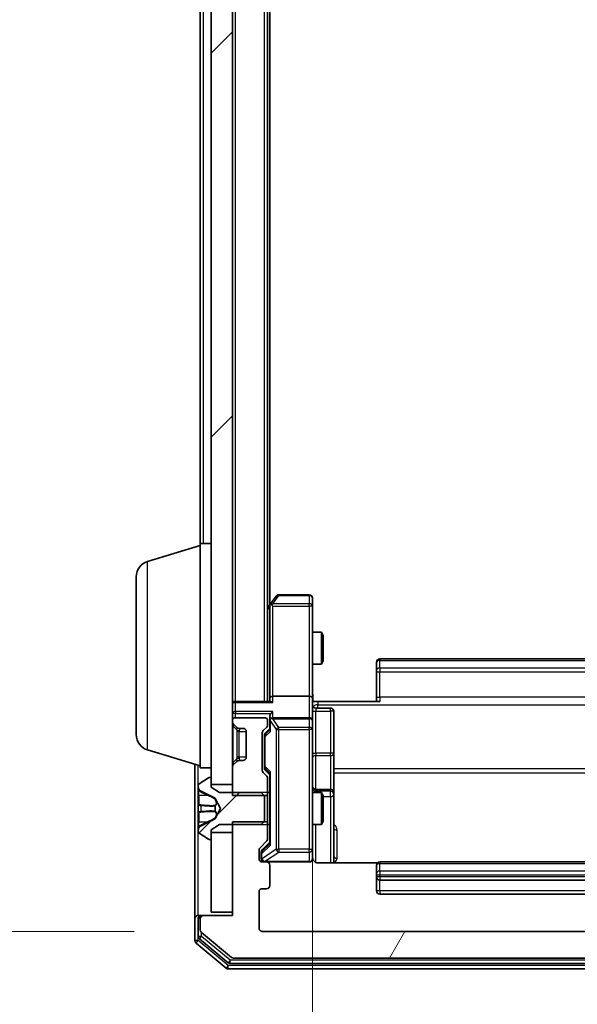
# Model space of a CAD drawing. Units: millimetres. Extents: x 0 to 9695, y 0 to 2248.
# Drawn here: x 494 to 546, y 1138 to 1230 of the extents above; entities that cross this region are included whole.
import ezdxf

# ---------------------------------------------------------------- set-up
doc = ezdxf.new("R2010")
doc.units = ezdxf.units.MM
doc.header["$LTSCALE"] = 0.666667
doc.layers.get('Defpoints').update_dxf_attribs({"lineweight": 25})
for name, color, linetype, lineweight in [('Dimension (ISO)', 7, 'Continuous', 18), ('Visible (ISO)', 7, 'Continuous', 35), ('Visible Narrow (ISO)', 7, 'Continuous', 25)]:
    doc.layers.add(name, color=color, linetype=linetype, lineweight=lineweight)
doc.layers.add('Hatch (ISO)', color=1, linetype='Continuous', lineweight=18, true_color=0xff0000)
doc.styles.add('Note Text (TK)', font='MS PGothic.ttf')
doc.dimstyles.new('Default - Method 1b (TK)', dxfattribs={"dimscale": 0.666667, "dimtxt": 2.5, "dimasz": 2.5, "dimexe": 1, "dimexo": 1.5, "dimgap": 1, "dimtad": 1, "dimtoh": 1, "dimrnd": 1e-08, "dimdsep": 46, "dimtxsty": 'Note Text (TK)', "dimcen": 0.09, "dimdle": 5, "dimclrd": 100, "dimclre": 100, "dimclrt": 7, "dimadec": 1, "dimazin": 1, "dimtfac": 1, "dimtmove": 0, "dimatfit": 3, "dimfxl": 1, "dimtolj": 1, "dimlwd": -1, "dimlwe": -1, "dimarcsym": 0})
pattern_1 = [(45, (154.667, -64), (-17.9605, 17.9605), [])]

# ---------------------------------------------------------------- blocks, each defined once
blk = doc.blocks.new('*D25')
at = {"layer": 'Defpoints', "color": 0, "transparency": 16777216}
for p in [(516.741, 1638.045), (420.741, 1145.045), (516.741, 1145.045)]:
    blk.add_point(p, dxfattribs=at)
at = {"layer": 'Dimension (ISO)', "color": 100, "transparency": 16777216}
for p, q in [((504.741, 1638.045), (412.741, 1638.045)), ((420.741, 1618.045), (420.741, 1165.045)), ((504.741, 1145.045), (412.741, 1145.045))]:
    blk.add_line(p, q, dxfattribs=at)
for points in [[(417.408, 1618.045), (424.075, 1618.045), (420.741, 1638.045)], [(417.408, 1165.045), (424.075, 1165.045), (420.741, 1145.045)]]:
    blk.add_solid(points, dxfattribs=at)
at = {"layer": 'Dimension (ISO)', "color": 7, "transparency": 16777216, "insert": (402.741, 1370.977), "char_height": 20, "attachment_point": 4, "rotation": 90, "style": 'Note Text (TK)'}
blk.add_mtext('\\A1;493', dxfattribs=at)
blk = doc.blocks.new('*D26')
at = {"layer": 'Defpoints', "color": 0, "transparency": 16777216}
for p in [(521.441, 1166.921), (587.441, 1166.921), (587.441, 1014.921)]:
    blk.add_point(p, dxfattribs=at)
at = {"layer": 'Dimension (ISO)', "color": 100, "transparency": 16777216}
for p, q in [((521.441, 1154.921), (521.441, 1006.921)), ((587.441, 1154.921), (587.441, 1006.921)), ((541.441, 1014.921), (567.441, 1014.921))]:
    blk.add_line(p, q, dxfattribs=at)
for points in [[(541.441, 1018.255), (541.441, 1011.588), (521.441, 1014.921)], [(567.441, 1018.255), (567.441, 1011.588), (587.441, 1014.921)]]:
    blk.add_solid(points, dxfattribs=at)
at = {"layer": 'Dimension (ISO)', "color": 7, "transparency": 16777216, "insert": (541.487, 1032.921), "char_height": 20, "attachment_point": 4, "style": 'Note Text (TK)'}
blk.add_mtext('\\A1;66', dxfattribs=at)

msp = doc.modelspace()

# ---------------------------------------------------------------- hatches: boundary and pattern name
at = {"layer": 'Hatch (ISO)'}
h = msp.add_hatch(dxfattribs=at)
h.set_pattern_fill('ANSI31', color=256, scale=203.2, style=0)
h.set_pattern_definition(pattern_1)
h.paths.add_polyline_path([(511.94135, 1158.79545), (513.94135, 1158.79545), (513.94135, 1624.29545), (511.94135, 1624.29545)])
h = msp.add_hatch(dxfattribs=at)
h.set_pattern_fill('ANSI31', color=256, scale=203.2, style=0)
h.set_pattern_definition(pattern_1)
edge = h.paths.add_edge_path()
edge.add_ellipse((511.84135, 1153.74545), major_axis=(0.1, 0), ratio=1, start_angle=270, end_angle=360)
edge.add_line((511.94135, 1153.74545), (511.94135, 1154.54545))
edge.add_line((511.94135, 1154.54545), (512.74135, 1155.04545))
edge.add_line((512.74135, 1155.04545), (516.64135, 1155.04545))
edge.add_line((516.64135, 1155.04545), (516.94135, 1155.34545))
edge.add_line((516.94135, 1155.34545), (516.94135, 1157.74545))
edge.add_line((516.94135, 1157.74545), (516.64135, 1158.04545))
edge.add_line((516.64135, 1158.04545), (512.74135, 1158.04545))
edge.add_line((512.74135, 1158.04545), (511.94135, 1158.54545))
edge.add_line((511.94135, 1158.54545), (511.94135, 1159.34545))
edge.add_ellipse((511.84135, 1159.34545), major_axis=(0, 0.1), ratio=1, start_angle=270, end_angle=360)
edge.add_line((511.84135, 1159.44545), (511.80064, 1159.44545))
edge.add_ellipse((511.80064, 1159.24545), major_axis=(-0.2, 0), ratio=1, start_angle=270, end_angle=303.0238676)
edge.add_line((511.69164, 1159.41314), (510.83235, 1158.8546))
edge.add_ellipse((510.94135, 1158.68691), major_axis=(-0.16769, -0.109), ratio=1, start_angle=270, end_angle=326.9761324)
edge.add_line((510.74135, 1158.68691), (510.74135, 1158.60551))
edge.add_ellipse((511.24135, 1158.60551), major_axis=(0, -0.5), ratio=1, start_angle=270, end_angle=333.6082968)
edge.add_line((511.0191, 1158.15763), (512.31564, 1157.51425))
edge.add_ellipse((512.29342, 1157.46946), major_axis=(0.04479, -0.02223), ratio=1, start_angle=54.3917032, end_angle=90, ccw=False)
edge.add_line((512.33756, 1157.49293), (512.84135, 1156.54545))
edge.add_line((512.84135, 1156.54545), (512.33756, 1155.59797))
edge.add_ellipse((512.29342, 1155.62144), major_axis=(-0.02347, -0.04415), ratio=1, start_angle=54.3917032, end_angle=90, ccw=False)
edge.add_line((512.31564, 1155.57665), (511.0191, 1154.93327))
edge.add_ellipse((511.24135, 1154.48539), major_axis=(-0.44789, -0.22225), ratio=1, start_angle=270, end_angle=333.6082968)
edge.add_line((510.74135, 1154.48539), (510.74135, 1154.40399))
edge.add_ellipse((510.94135, 1154.40399), major_axis=(0, -0.2), ratio=1, start_angle=270, end_angle=326.9761324)
edge.add_line((510.83235, 1154.2363), (511.69164, 1153.67776))
edge.add_ellipse((511.80064, 1153.84545), major_axis=(0.16769, -0.109), ratio=1, start_angle=270, end_angle=303.0238676)
edge.add_line((511.80064, 1153.64545), (511.84135, 1153.64545))
h = msp.add_hatch(dxfattribs=at)
h.set_pattern_fill('ANSI31', color=256, scale=203.2, angle=14.9999778, style=0)
h.set_pattern_definition([(60, (154.667, -64), (-21.99704, 12.7), [])])
edge = h.paths.add_edge_path()
edge.add_line((594.94135, 1155.31595), (591.64135, 1155.31595))
edge.add_line((591.64135, 1155.31595), (591.64135, 1153.71971))
edge.add_ellipse((591.94135, 1153.71971), major_axis=(0, -0.3), ratio=1, start_angle=270, end_angle=315)
edge.add_line((591.72922, 1153.50758), (592.35348, 1152.88332))
edge.add_ellipse((592.14135, 1152.67119), major_axis=(0.21213, -0.21213), ratio=1, start_angle=45, end_angle=90, ccw=False)
edge.add_line((592.44135, 1152.67119), (592.44135, 1151.84545))
edge.add_ellipse((592.14135, 1151.84545), major_axis=(0, -0.3), ratio=1, start_angle=0, end_angle=90, ccw=False)
edge.add_line((592.14135, 1151.54545), (591.74135, 1151.54545))
edge.add_ellipse((591.74135, 1151.24545), major_axis=(-0.3, 0), ratio=1, start_angle=270, end_angle=360)
edge.add_line((591.44135, 1151.24545), (591.44135, 1149.34545))
edge.add_ellipse((591.74135, 1149.34545), major_axis=(0, -0.3), ratio=1, start_angle=270, end_angle=360)
edge.add_line((591.74135, 1149.04545), (592.14135, 1149.04545))
edge.add_ellipse((592.14135, 1148.74545), major_axis=(0.3, 0), ratio=1, start_angle=0, end_angle=90, ccw=False)
edge.add_line((592.44135, 1148.74545), (592.44135, 1145.34545))
edge.add_ellipse((592.14135, 1145.34545), major_axis=(0, -0.3), ratio=1, start_angle=0, end_angle=90, ccw=False)
edge.add_line((592.14135, 1145.04545), (516.74135, 1145.04545))
edge.add_ellipse((516.74135, 1145.34545), major_axis=(-0.3, 0), ratio=1, start_angle=0, end_angle=90, ccw=False)
edge.add_line((516.44135, 1145.34545), (516.44135, 1148.74545))
edge.add_ellipse((516.74135, 1148.74545), major_axis=(0, 0.3), ratio=1, start_angle=0, end_angle=90, ccw=False)
edge.add_line((516.74135, 1149.04545), (517.14135, 1149.04545))
edge.add_ellipse((517.14135, 1149.34545), major_axis=(0.3, 0), ratio=1, start_angle=270, end_angle=360)
edge.add_line((517.44135, 1149.34545), (517.44135, 1151.24545))
edge.add_ellipse((517.14135, 1151.24545), major_axis=(0, 0.3), ratio=1, start_angle=270, end_angle=360)
edge.add_line((517.14135, 1151.54545), (516.74135, 1151.54545))
edge.add_ellipse((516.74135, 1151.84545), major_axis=(-0.3, 0), ratio=1, start_angle=0, end_angle=90, ccw=False)
edge.add_line((516.44135, 1151.84545), (516.44135, 1152.67119))
edge.add_ellipse((516.74135, 1152.67119), major_axis=(0, 0.3), ratio=1, start_angle=45, end_angle=90, ccw=False)
edge.add_line((516.52922, 1152.88332), (517.15348, 1153.50758))
edge.add_ellipse((516.94135, 1153.71971), major_axis=(0.21213, 0.21213), ratio=1, start_angle=270, end_angle=315)
edge.add_line((517.24135, 1153.71971), (517.24135, 1155.31595))
edge.add_line((517.24135, 1155.31595), (513.94135, 1155.31595))
edge.add_line((513.94135, 1155.31595), (513.94135, 1146.54545))
edge.add_line((513.94135, 1146.54545), (511.24135, 1146.54545))
edge.add_ellipse((511.24135, 1146.24545), major_axis=(-0.3, 0), ratio=1, start_angle=270, end_angle=360)
edge.add_line((510.94135, 1146.24545), (510.94135, 1145.18596))
edge.add_ellipse((511.24135, 1145.18596), major_axis=(0, -0.3), ratio=1, start_angle=270, end_angle=320.1944289)
edge.add_line((511.04929, 1144.9555), (513.85791, 1142.61498))
edge.add_ellipse((514.04996, 1142.84545), major_axis=(0.23047, -0.19206), ratio=1, start_angle=270, end_angle=309.8055711)
edge.add_line((514.04996, 1142.54545), (594.83273, 1142.54545))
edge.add_ellipse((594.83273, 1142.84545), major_axis=(0.3, 0), ratio=1, start_angle=270, end_angle=309.8055711)
edge.add_line((595.02479, 1142.61498), (597.8334, 1144.9555))
edge.add_ellipse((597.64135, 1145.18596), major_axis=(0.23047, 0.19206), ratio=1, start_angle=270, end_angle=320.1944289)
edge.add_line((597.94135, 1145.18596), (597.94135, 1146.24545))
edge.add_ellipse((597.64135, 1146.24545), major_axis=(0, 0.3), ratio=1, start_angle=270, end_angle=360)
edge.add_line((597.64135, 1146.54545), (594.94135, 1146.54545))
edge.add_line((594.94135, 1146.54545), (594.94135, 1155.31595))

# ---------------------------------------------------------------- linework, layer by layer
at = {"layer": 'Visible (ISO)'}
for p, q in [((511.94135, 1624.29545), (511.94135, 1158.79545)), ((513.94135, 1158.79545), (513.94135, 1624.29545)), ((517.24135, 1166.54545), (517.24135, 1616.54545)), ((517.44135, 1175.61212), (517.44135, 1607.47878)), ((510.94135, 1181.34545), (510.94135, 1389.16545)), ((506.01033, 1179.66614), (510.94135, 1181.14545)), ((510.94135, 1160.34545), (510.94135, 1181.34545)), ((510.94135, 1181.34545), (511.94135, 1181.34545)), ((504.94135, 1163.4615), (504.94135, 1178.2294)), ((518.05135, 1176.42545), (517.50135, 1175.69212)), ((521.14135, 1176.54545), (518.29135, 1176.54545)), ((517.50135, 1175.69212), (517.24135, 1175.34545)), ((517.44135, 1175.51212), (517.44135, 1166.92119)), ((517.74135, 1175.48205), (517.58574, 1175.63766)), ((521.44135, 1175.48205), (521.44135, 1176.24545)), ((521.44135, 1166.92119), (521.44135, 1175.48205)), ((521.44135, 1173.04545), (522.28799, 1173.04545)), ((522.28799, 1170.04545), (522.28799, 1173.04545)), ((522.44135, 1172.73872), (522.28799, 1173.04545)), ((522.44135, 1172.73872), (522.44135, 1170.35217)), ((521.44135, 1170.04545), (522.28799, 1170.04545)), ((522.44135, 1170.35217), (522.28799, 1170.04545)), ((527.44135, 1170.18687), (527.44135, 1170.24545)), ((527.44135, 1170.18687), (527.44135, 1169.47976)), ((581.14135, 1170.54545), (527.74135, 1170.54545)), ((527.44135, 1169.33834), (527.44135, 1169.47976)), ((527.44135, 1169.33834), (527.44135, 1166.95966)), ((513.94135, 1166.54545), (514.24135, 1166.54545)), ((517.52922, 1166.54545), (514.24135, 1166.54545)), ((517.44135, 1166.92119), (517.44135, 1166.54545)), ((521.14135, 1167.04545), (517.74135, 1167.04545)), ((521.44135, 1166.92119), (521.44135, 1164.74545)), ((521.94135, 1166.54545), (521.44909, 1166.54545)), ((521.94135, 1166.54545), (527.74135, 1166.54545)), ((527.44135, 1166.54545), (527.44135, 1166.95966)), ((521.74135, 1165.94414), (523.14135, 1165.94414)), ((523.44135, 1161.71449), (523.44135, 1165.64414)), ((513.94135, 1164.74545), (513.94135, 1164.66971)), ((514.02922, 1164.45758), (514.35348, 1164.13332)), ((516.94135, 1165.04545), (514.24135, 1165.04545)), ((517.24135, 1164.36971), (517.24135, 1164.74545)), ((517.44135, 1165.12119), (517.44135, 1164.74545)), ((517.44135, 1164.74545), (517.44135, 1163.86935)), ((521.14135, 1165.04545), (517.74135, 1165.04545)), ((521.44135, 1163.92723), (521.44135, 1164.74545)), ((514.35348, 1164.13332), (514.37393, 1164.11287)), ((514.56561, 1164.04545), (514.94135, 1164.04545)), ((515.24135, 1163.74545), (515.24135, 1161.34545)), ((516.74135, 1160.11971), (516.74135, 1163.62119)), ((516.82922, 1163.83332), (517.15348, 1164.15758)), ((517.02923, 1163.63333), (517.44135, 1164.04545)), ((521.44135, 1152.73086), (521.44135, 1163.92723)), ((516.94135, 1163.42115), (516.94135, 1163.27774)), ((516.94135, 1163.27774), (516.94135, 1160.46316)), ((506.01033, 1162.02476), (510.94135, 1160.54545)), ((523.44135, 1158.03998), (523.44135, 1161.71449)), ((510.44135, 1160.69545), (510.44135, 1146.24545)), ((514.35348, 1160.95758), (514.02922, 1160.63332)), ((514.37393, 1160.97803), (514.35348, 1160.95758)), ((514.94135, 1161.04545), (514.56561, 1161.04545)), ((510.94135, 1160.34545), (511.94135, 1160.34545)), ((513.94135, 1160.42119), (513.94135, 1157.77495)), ((517.15348, 1159.58332), (516.82922, 1159.90758)), ((516.94135, 1160.46316), (516.94135, 1160.31975)), ((517.02923, 1160.10757), (517.44135, 1159.69545)), ((517.44135, 1159.87155), (517.44135, 1153.21935)), ((511.69164, 1159.41314), (510.83235, 1158.8546)), ((511.84135, 1159.44545), (511.80064, 1159.44545)), ((511.94135, 1158.54545), (511.94135, 1159.34545)), ((517.24135, 1157.77495), (517.24135, 1159.37119)), ((510.74135, 1158.68691), (510.74135, 1158.60551)), ((510.74135, 1158.60551), (510.74135, 1158.56817)), ((510.74135, 1158.56817), (510.74135, 1157.78865)), ((511.0191, 1158.15763), (512.31564, 1157.51425)), ((511.94135, 1158.79545), (513.94135, 1158.79545)), ((512.74135, 1158.04545), (511.94135, 1158.54545)), ((516.64135, 1158.04545), (512.74135, 1158.04545)), ((516.94135, 1157.74545), (516.64135, 1158.04545)), ((517.24135, 1158.04545), (517.44135, 1158.04545)), ((521.44135, 1158.04545), (522.28799, 1158.04545)), ((523.14135, 1158.33998), (521.74135, 1158.33998)), ((522.28799, 1155.04545), (522.28799, 1158.04545)), ((522.44135, 1157.73872), (522.28799, 1158.04545)), ((523.44135, 1157.86841), (523.44135, 1158.03998)), ((510.74135, 1156.9495), (510.74135, 1157.78865)), ((512.33756, 1157.49293), (512.84135, 1156.54545)), ((513.94135, 1157.77495), (517.24135, 1157.77495)), ((516.94135, 1155.34545), (516.94135, 1157.74545)), ((517.24135, 1157.77495), (517.24135, 1155.31595)), ((522.44135, 1157.73872), (522.44135, 1155.35217)), ((523.44135, 1151.45563), (523.44135, 1157.86841)), ((510.74135, 1156.9495), (510.74135, 1156.9359)), ((510.74135, 1156.9359), (510.74135, 1156.155)), ((510.74135, 1156.155), (510.74135, 1156.1414)), ((510.74135, 1155.30225), (510.74135, 1156.1414)), ((512.84135, 1156.54545), (512.33756, 1155.59797)), ((510.74135, 1155.30225), (510.74135, 1154.52273)), ((512.31564, 1155.57665), (511.0191, 1154.93327)), ((517.24135, 1155.31595), (513.94135, 1155.31595)), ((513.94135, 1155.31595), (513.94135, 1146.54545)), ((516.64135, 1155.04545), (516.94135, 1155.34545)), ((517.24135, 1153.71971), (517.24135, 1155.31595)), ((522.44135, 1155.35217), (522.28799, 1155.04545)), ((510.74135, 1154.52273), (510.74135, 1154.48539)), ((510.74135, 1154.48539), (510.74135, 1154.40399)), ((511.94135, 1154.54545), (512.74135, 1155.04545)), ((511.94135, 1153.74545), (511.94135, 1154.54545)), ((513.94135, 1154.29545), (511.94135, 1154.29545)), ((511.94135, 1154.29545), (511.94135, 1146.84545)), ((512.74135, 1155.04545), (516.64135, 1155.04545)), ((513.94135, 1146.84545), (513.94135, 1154.29545)), ((517.24135, 1155.04545), (517.44135, 1155.04545)), ((521.44135, 1155.04545), (522.28799, 1155.04545)), ((510.83235, 1154.2363), (511.69164, 1153.67776)), ((511.80064, 1153.64545), (511.84135, 1153.64545)), ((516.52922, 1152.88332), (517.15348, 1153.50758)), ((517.44135, 1153.39545), (516.72923, 1152.68333)), ((516.44135, 1151.84545), (516.44135, 1152.67119)), ((516.64135, 1152.47115), (516.64135, 1152.33465)), ((521.44135, 1151.84545), (521.44135, 1152.73086)), ((516.64135, 1152.33465), (516.64135, 1151.84545)), ((517.14135, 1151.54545), (516.74135, 1151.54545)), ((517.14135, 1151.54545), (521.14135, 1151.54545)), ((581.14135, 1151.54545), (527.74135, 1151.54545)), ((517.44135, 1149.34545), (517.44135, 1151.24545)), ((527.52728, 1151.45563), (521.94135, 1151.45563)), ((527.44135, 1151.18687), (527.44135, 1151.24545)), ((527.44135, 1151.18687), (527.44135, 1150.47976)), ((527.44135, 1150.33834), (527.44135, 1150.47976)), ((527.44135, 1150.33834), (527.44135, 1150.14545)), ((527.44135, 1150.14545), (527.44135, 1148.84545)), ((527.74135, 1149.84545), (581.14135, 1149.84545)), ((516.44135, 1145.34545), (516.44135, 1148.74545)), ((516.74135, 1149.04545), (517.14135, 1149.04545)), ((527.74135, 1148.54545), (581.14135, 1148.54545)), ((510.44135, 1146.24545), (510.44135, 1144.18596)), ((510.74135, 1146.54545), (511.04135, 1146.54545)), ((510.74135, 1146.24545), (510.74135, 1144.58682)), ((510.94135, 1146.24545), (510.94135, 1145.18596)), ((511.24135, 1146.54545), (511.04135, 1146.54545)), ((513.94135, 1146.54545), (511.24135, 1146.54545)), ((511.94135, 1146.84545), (513.94135, 1146.84545)), ((592.14135, 1145.04545), (516.74135, 1145.04545)), ((510.84929, 1144.35635), (513.53893, 1142.11498)), ((511.04929, 1144.9555), (513.85791, 1142.61498)), ((510.54929, 1143.9555), (513.35791, 1141.61498)), ((514.04996, 1142.54545), (594.83273, 1142.54545)), ((513.54996, 1141.54545), (595.33273, 1141.54545)), ((513.73099, 1142.04545), (595.15171, 1142.04545))]:
    msp.add_line(p, q, dxfattribs=at)
for centre, radius, start, end in [((506.44135, 1178.2294), 1.5, 106.6992442, 180), ((518.29135, 1176.24545), 0.3, 90, 143.1301024), ((521.14135, 1176.24545), 0.3, 0, 90), ((517.74135, 1175.51212), 0.3, 156.5620153, 180), ((517.74135, 1175.51212), 0.3, 143.1301024, 156.562016), ((527.74135, 1170.24545), 0.3, 90, 180), ((514.24135, 1166.24545), 0.3, 90, 180), ((521.74135, 1166.24414), 0.3, 180, 270), ((523.14135, 1165.64414), 0.3, 0, 90), ((514.24135, 1164.74545), 0.3, 90, 180), ((514.24135, 1164.66971), 0.3, 180, 225), ((516.94135, 1164.74545), 0.3, 0, 90), ((517.74135, 1164.74545), 0.3, 156.5620158, 180), ((517.74135, 1164.74545), 0.3, 90, 121.2444547), ((521.14135, 1164.74545), 0.3, 0, 90), ((506.44135, 1163.4615), 1.5, 180, 253.3007558), ((514.56561, 1164.34545), 0.3, 225, 270), ((514.94135, 1163.74545), 0.3, 0, 90), ((517.04135, 1163.62119), 0.3, 135, 180), ((516.94135, 1164.36971), 0.3, 315, 0), ((514.56561, 1160.74545), 0.3, 90, 135), ((514.94135, 1161.34545), 0.3, 270, 0), ((514.24135, 1160.42119), 0.3, 135, 180), ((517.04135, 1160.11971), 0.3, 180, 225), ((510.94135, 1158.68691), 0.2, 123.0238676, 180), ((511.80064, 1159.24545), 0.2, 90, 123.0238676), ((511.84135, 1159.34545), 0.1, 0, 90), ((516.94135, 1159.37119), 0.3, 0, 45), ((511.24135, 1158.60551), 0.5, 180, 243.6082968), ((521.74135, 1158.63998), 0.3, 180, 270), ((523.14135, 1158.03998), 0.3, 0, 90), ((512.29342, 1157.46946), 0.05, 28, 63.6082968), ((512.29342, 1155.62144), 0.05, 296.3917032, 332), ((511.24135, 1154.48539), 0.5, 116.3917032, 180), ((510.94135, 1154.40399), 0.2, 180, 236.9761324), ((511.80064, 1153.84545), 0.2, 236.9761324, 270), ((511.84135, 1153.74545), 0.1, 270, 0), ((516.94135, 1153.71971), 0.3, 315, 0), ((516.74135, 1152.67119), 0.3, 135, 180), ((516.74135, 1151.84545), 0.3, 180, 270), ((516.94135, 1151.84545), 0.3, 180, 270), ((517.14135, 1151.24545), 0.3, 0, 90), ((521.14135, 1151.84545), 0.3, 270, 0), ((521.94135, 1152.04545), 0.5, 180, 194.4755206), ((527.74135, 1151.24545), 0.3, 90, 180), ((527.74135, 1150.14545), 0.3, 180, 270), ((516.74135, 1148.74545), 0.3, 90, 180), ((517.14135, 1149.34545), 0.3, 270, 0), ((527.74135, 1148.84545), 0.3, 180, 270), ((510.74135, 1146.24545), 0.3, 90, 180), ((511.04135, 1146.24545), 0.3, 90, 180), ((511.24135, 1146.24545), 0.3, 90, 180), ((511.24135, 1145.18596), 0.3, 180, 230.1944289), ((516.74135, 1145.34545), 0.3, 180, 270), ((510.74135, 1144.18596), 0.3, 180, 230.1944289), ((511.04135, 1144.58682), 0.3, 180, 230.1944289), ((514.04996, 1142.84545), 0.3, 230.1944289, 270), ((513.54996, 1141.84545), 0.3, 230.1944289, 270), ((513.73099, 1142.34545), 0.3, 230.1944289, 270)]:
    msp.add_arc(centre, radius, start, end, dxfattribs=at)
for centre, major_axis, ratio, start_param, end_param in [((517.7188, 1175.48205), (-0.48229, -0.24115), 0.37002441, 4.52944541, 4.80417225), ((517.74135, 1166.92119), (-0.3, 0), 0.41421356, 4.71238898, 6.28318531), ((517.74135, 1166.24545), (0.27716, -0.27716), 0.41421356, 1.96349541, 2.74889357), ((521.14135, 1166.92119), (-0.3, 0), 0.41421356, 3.14159265, 4.71238898), ((517.74135, 1165.12119), (0, 0.42426), 0.70710678, 0.78539816, 1.57079633), ((517.74135, 1165.42119), (0.27716, 0.27716), 0.41421356, 1.17809725, 1.96349541), ((517.74135, 1164.71323), (-0.20444, 0.64874), 0.33843751, 1.23011504, 1.46454615), ((517.7188, 1164.74545), (-0.48303, 0.25155), 0.33843751, 4.88684285, 5.16156968), ((517.24135, 1163.42115), (0, 0.30004), 0.99985076, 0.78532354, 1.57079633), ((517.74135, 1163.76622), (0.29583, -0.12456), 0.40041045, 3.30861727, 3.95211838), ((517.24135, 1160.31975), (0, -0.30004), 0.99985076, 4.71238898, 5.49786177), ((517.74135, 1159.97468), (0.29583, 0.12456), 0.40041045, 2.33106693, 2.97456804), ((516.94135, 1152.47115), (0, 0.30004), 0.99985076, 0.78532354, 1.57079633), ((517.74135, 1153.11622), (0.29583, -0.12456), 0.40041045, 3.30861727, 3.95211838)]:
    msp.add_ellipse(centre, major_axis=major_axis, ratio=ratio, start_param=start_param, end_param=end_param, dxfattribs=at)
for points, knots in [([(517.4661, 1175.63144), (517.46887, 1175.6325), (517.47171, 1175.63352), (517.48847, 1175.63849), (517.50995, 1175.64128), (517.54692, 1175.64138), (517.56661, 1175.64005), (517.58574, 1175.63766)], [0.2508867575, 0.2508867575, 0.2508867575, 0.2508867575, 0.2528779694, 0.2528779694, 0.2619584182, 0.2619584182, 0.268388032, 0.268388032, 0.268388032, 0.268388032]), ([(521.44135, 1167.70799), (521.44135, 1167.54762), (521.45362, 1167.38748), (521.47001, 1167.00017), (521.46488, 1166.77242), (521.45315, 1166.54545)], [0, 0, 0, 0, 0.048112961, 0.048112961, 0.116296339, 0.116296339, 0.116296339, 0.116296339]), ([(517.4661, 1164.86478), (517.46851, 1164.87031), (517.47108, 1164.8758), (517.4883, 1164.90971), (517.50766, 1164.93596), (517.54487, 1164.97329), (517.56574, 1164.98959), (517.58574, 1165.00194)], [0.3810312192, 0.3810312192, 0.3810312192, 0.3810312192, 0.382741903, 0.382741903, 0.3917616542, 0.3917616542, 0.3985536381, 0.3985536381, 0.3985536381, 0.3985536381]), ([(510.82434, 1158.30416), (510.77105, 1158.38552), (510.74179, 1158.47672), (510.74135, 1158.5663), (510.74135, 1158.56724), (510.74135, 1158.56817)], [0, 0, 0, 0, 0.0320559737, 0.0320559737, 0.0323943032, 0.0323943032, 0.0323943032, 0.0323943032]), ([(510.74135, 1158.56817), (510.74135, 1158.56714), (510.74135, 1158.56612), (510.74138, 1158.5557), (510.74155, 1158.54629), (510.74186, 1158.53687)], [-0.03239430317, -0.03239430317, -0.03239430317, -0.03239430317, -0.03205597372, -0.03205597372, -0.02897275834, -0.02897275834, -0.02897275834, -0.02897275834]), ([(510.74136, 1156.93481), (510.74136, 1156.93495), (510.74136, 1156.9351), (510.74135, 1156.93546), (510.74135, 1156.93568), (510.74135, 1156.9359)], [-0.000230599076, -0.000230599076, -0.000230599076, -0.000230599076, 0, 0, 0.000338329447, 0.000338329447, 0.000338329447, 0.000338329447]), ([(510.82434, 1156.24491), (510.77105, 1156.24287), (510.74179, 1156.19689), (510.74135, 1156.15587), (510.74135, 1156.15544), (510.74135, 1156.155)], [0, 0, 0, 0, 0.0320559737, 0.0320559737, 0.0323943032, 0.0323943032, 0.0323943032, 0.0323943032]), ([(510.74135, 1156.155), (510.74135, 1156.15522), (510.74135, 1156.15544), (510.74138, 1156.15761), (510.74155, 1156.15959), (510.74186, 1156.16157)], [-0.03239430317, -0.03239430317, -0.03239430317, -0.03239430317, -0.03205597372, -0.03205597372, -0.02897275834, -0.02897275834, -0.02897275834, -0.02897275834]), ([(510.74136, 1156.93481), (510.74136, 1156.93474), (510.74136, 1156.93467), (510.74136, 1156.93429), (510.74137, 1156.93399), (510.74137, 1156.93368)], [-0.000054249657, -0.000054249657, -0.000054249657, -0.000054249657, 0, 0, 0.000241517914, 0.000241517914, 0.000241517914, 0.000241517914]), ([(510.74136, 1154.52792), (510.74136, 1154.52722), (510.74136, 1154.52652), (510.74135, 1154.52478), (510.74135, 1154.52376), (510.74135, 1154.52273)], [-0.000230599076, -0.000230599076, -0.000230599076, -0.000230599076, 0, 0, 0.000338329447, 0.000338329447, 0.000338329447, 0.000338329447]), ([(510.74135, 1154.52273), (510.74135, 1154.52366), (510.74135, 1154.5246), (510.74136, 1154.5262), (510.74137, 1154.52687), (510.74137, 1154.52754)], [-0.000338329447, -0.000338329447, -0.000338329447, -0.000338329447, 0, 0, 0.000241517914, 0.000241517914, 0.000241517914, 0.000241517914]), ([(521.45721, 1151.92041), (521.46481, 1151.89145), (521.46769, 1151.86093), (521.46443, 1151.80025), (521.45803, 1151.76939), (521.43593, 1151.70959), (521.41928, 1151.68012), (521.37841, 1151.63067), (521.35425, 1151.60965), (521.30111, 1151.57596), (521.27139, 1151.56296), (521.22504, 1151.55086), (521.20895, 1151.54803), (521.18891, 1151.54623), (521.18502, 1151.54596), (521.17821, 1151.54563), (521.17528, 1151.54554), (521.17157, 1151.54547), (521.17074, 1151.54546), (521.16984, 1151.54546), (521.16967, 1151.54546), (521.16937, 1151.54545), (521.16923, 1151.54545), (521.16886, 1151.54545), (521.16869, 1151.54545), (521.16807, 1151.54545), (521.16805, 1151.54545), (521.1679, 1151.54545), (521.16786, 1151.54545), (521.16774, 1151.54545), (521.16771, 1151.54545), (521.16755, 1151.54545), (521.16743, 1151.54545), (521.16672, 1151.54545), (521.16577, 1151.54545), (521.16047, 1151.54545), (521.15258, 1151.54545), (521.14389, 1151.54545), (521.14135, 1151.54545), (521.14135, 1151.54545)], [0.000005215, 0.000005215, 0.000005215, 0.000005215, 0.008986454, 0.008986454, 0.018235554, 0.018235554, 0.028110615, 0.028110615, 0.037483608, 0.037483608, 0.046988837, 0.046988837, 0.051856866, 0.051856866, 0.053026215, 0.053026215, 0.05390342, 0.05390342, 0.054147367, 0.054147367, 0.054203057, 0.054203057, 0.054258908, 0.054258908, 0.054372336, 0.054372336, 0.054825483, 0.054825483, 0.055269289, 0.055269289, 0.056600536, 0.056600536, 0.060594131, 0.060594131, 0.072575524, 0.072575524, 0.108522004, 0.108522004, 0.129220495, 0.129220495, 0.129220495, 0.129220495]), ([(521.94135, 1151.45563), (521.8811, 1151.45563), (521.81042, 1151.47082), (521.69737, 1151.52028), (521.63566, 1151.56426), (521.54701, 1151.65712), (521.50489, 1151.72311), (521.47531, 1151.79706), (521.47041, 1151.81122), (521.46599, 1151.82588)], [0.1514440253, 0.1514440253, 0.1514440253, 0.1514440253, 0.1695183242, 0.1695183242, 0.1884621188, 0.1884621188, 0.2080337433, 0.2080337433, 0.2123556349, 0.2123556349, 0.2123556349, 0.2123556349])]:
    msp.add_open_spline(points, degree=3, knots=knots, dxfattribs=at)
for points in [[(510.74186, 1158.53687), (510.74481, 1158.4483), (510.76051, 1158.35848), (510.78699, 1158.27784)], [(510.74186, 1156.16157), (510.74481, 1156.18018), (510.76051, 1156.19884), (510.78699, 1156.19975)]]:
    msp.add_open_spline(points, degree=3, dxfattribs=at)
at = {"layer": 'Visible Narrow (ISO)'}
for p, q in [((514.24135, 1166.54545), (514.24135, 1616.54545)), ((516.94135, 1166.54545), (516.94135, 1616.54545)), ((511.24135, 1181.34545), (511.24135, 1388.97045)), ((506.01033, 1162.02476), (506.01033, 1179.66614)), ((517.7188, 1175.70141), (518.29135, 1176.4648)), ((518.29135, 1176.54545), (518.29135, 1176.4648)), ((518.29135, 1176.4648), (521.14135, 1176.4648)), ((521.14135, 1176.4648), (521.14135, 1176.54545)), ((521.14135, 1176.4648), (521.14135, 1175.70141)), ((521.14135, 1175.70141), (517.7188, 1175.70141)), ((517.74135, 1175.48205), (521.14135, 1175.48205)), ((517.74135, 1167.04545), (517.74135, 1175.48205)), ((521.14135, 1175.48205), (521.14135, 1175.70141)), ((521.44135, 1175.48205), (521.14135, 1175.48205)), ((521.14135, 1175.48205), (521.14135, 1167.04545)), ((517.24135, 1175.13194), (517.44135, 1175.3986)), ((527.74135, 1170.54545), (527.74135, 1170.399)), ((527.74135, 1169.6919), (527.74135, 1170.399)), ((527.74135, 1170.399), (581.14135, 1170.399)), ((527.44135, 1169.33834), (527.74135, 1169.33834)), ((527.74135, 1169.6919), (527.74135, 1169.33834)), ((581.14135, 1169.6919), (527.74135, 1169.6919)), ((527.74135, 1166.95966), (527.74135, 1169.33834)), ((527.74135, 1169.33834), (581.14135, 1169.33834)), ((514.24135, 1166.54545), (514.24135, 1166.45758)), ((514.24135, 1166.45758), (517.74135, 1166.45758)), ((514.24135, 1165.63332), (514.24135, 1166.45758)), ((517.74135, 1166.45758), (517.74135, 1167.04545)), ((521.14135, 1167.04545), (521.14135, 1165.04545)), ((521.94135, 1166.54545), (521.94135, 1166.25256)), ((521.94135, 1166.25256), (586.94135, 1166.25256)), ((521.94135, 1165.94414), (521.94135, 1166.25256)), ((527.44135, 1166.95966), (527.74135, 1166.95966)), ((527.74135, 1166.95966), (527.74135, 1166.54545)), ((581.14135, 1166.95966), (527.74135, 1166.95966)), ((514.24135, 1165.42119), (513.94135, 1165.42119)), ((514.24135, 1165.63332), (514.24135, 1165.42119)), ((517.74135, 1165.63332), (514.24135, 1165.63332)), ((514.24135, 1165.42119), (517.52922, 1165.42119)), ((514.24135, 1165.04545), (514.24135, 1165.42119)), ((517.74135, 1165.04545), (517.74135, 1165.63332)), ((521.74135, 1165.94414), (521.74135, 1165.65723)), ((521.74135, 1161.72758), (521.74135, 1165.65723)), ((521.74135, 1165.65723), (523.14135, 1165.65723)), ((523.14135, 1165.65723), (523.14135, 1165.94414)), ((523.14135, 1165.65723), (523.14135, 1161.72758)), ((517.50135, 1163.76622), (517.50135, 1164.71323)), ((517.50135, 1164.71323), (518.05135, 1163.92723)), ((517.7188, 1164.95011), (521.14135, 1164.95011)), ((518.29135, 1164.13189), (517.7188, 1164.95011)), ((521.14135, 1164.95011), (521.14135, 1165.04545)), ((521.14135, 1164.95011), (521.14135, 1164.13189)), ((513.94135, 1164.24545), (514.02922, 1164.24545)), ((514.02922, 1160.84545), (514.02922, 1164.24545)), ((514.02922, 1164.24545), (514.37393, 1163.90074)), ((514.35348, 1163.74545), (514.35348, 1161.34545)), ((514.56561, 1163.74545), (514.35348, 1163.74545)), ((514.58606, 1164.03523), (514.56561, 1164.04545)), ((514.56561, 1161.34545), (514.56561, 1163.74545)), ((514.56561, 1163.74545), (515.24135, 1163.74545)), ((517.00135, 1163.27774), (517.50135, 1163.76622)), ((517.44135, 1163.89248), (517.02923, 1163.48986)), ((517.02923, 1163.48986), (517.02923, 1163.63333)), ((518.05135, 1163.92723), (518.29135, 1163.92723)), ((518.05135, 1163.92723), (518.05135, 1152.73086)), ((518.29135, 1163.92723), (518.29135, 1164.13189)), ((521.14135, 1164.13189), (518.29135, 1164.13189)), ((518.29135, 1163.92723), (521.14135, 1163.92723)), ((518.29135, 1152.73086), (518.29135, 1163.92723)), ((521.14135, 1163.92723), (521.14135, 1164.13189)), ((521.44135, 1163.92723), (521.14135, 1163.92723)), ((521.14135, 1163.92723), (521.14135, 1152.73086)), ((517.00135, 1163.27774), (516.94135, 1163.27774)), ((517.00135, 1160.46316), (517.00135, 1163.27774)), ((521.74135, 1161.72758), (521.74135, 1161.50236)), ((523.14135, 1161.72758), (521.74135, 1161.72758)), ((523.14135, 1161.50236), (523.14135, 1161.72758)), ((513.94135, 1160.84545), (514.02922, 1160.84545)), ((514.02922, 1160.84545), (514.37393, 1161.19016)), ((514.56561, 1161.34545), (514.35348, 1161.34545)), ((515.24135, 1161.34545), (514.56561, 1161.34545)), ((514.56561, 1161.04545), (514.58606, 1161.05567)), ((521.74135, 1158.33998), (521.74135, 1161.50236)), ((521.74135, 1161.50236), (523.14135, 1161.50236)), ((523.14135, 1161.50236), (523.14135, 1158.33998)), ((510.74135, 1158.68691), (510.74135, 1160.60545)), ((516.94135, 1160.46316), (517.00135, 1160.46316)), ((517.50135, 1159.97468), (517.00135, 1160.46316)), ((517.02923, 1160.10757), (517.02923, 1160.25104)), ((517.02923, 1160.25104), (517.44135, 1159.84842)), ((517.50135, 1153.11622), (517.50135, 1159.97468)), ((585.44135, 1160.27457), (523.44135, 1160.27457)), ((523.44135, 1159.87025), (585.44135, 1159.87025)), ((510.78699, 1157.78778), (510.78699, 1158.27784)), ((511.00123, 1158.08841), (511.61731, 1157.78651)), ((511.0191, 1158.13161), (511.0191, 1158.15763)), ((517.24135, 1158.04545), (513.94135, 1158.04545)), ((521.74135, 1158.33998), (521.74135, 1158.33969)), ((521.74135, 1158.16812), (521.74135, 1158.33969)), ((521.74135, 1158.33969), (523.14135, 1158.33969)), ((521.74135, 1158.16812), (521.74135, 1158.04545)), ((523.14135, 1158.16812), (521.74135, 1158.16812)), ((523.14135, 1158.33969), (523.14135, 1158.33998)), ((523.14135, 1158.33969), (523.14135, 1158.16812)), ((523.14135, 1157.65627), (523.14135, 1158.16812)), ((510.78699, 1157.78778), (511.61731, 1157.78651)), ((510.78699, 1157.78778), (510.78699, 1156.8997)), ((512.31564, 1157.51425), (512.31564, 1157.48236)), ((512.33756, 1157.46174), (512.33756, 1157.49293)), ((522.44135, 1157.65627), (523.14135, 1157.65627)), ((523.14135, 1157.65627), (523.14135, 1151.45563)), ((510.78699, 1156.89115), (510.78699, 1156.8997)), ((510.78699, 1156.8997), (511.61731, 1156.82707)), ((510.78699, 1156.1912), (511.61731, 1156.26383)), ((510.78699, 1156.1912), (510.78699, 1156.19975)), ((510.78699, 1156.1912), (510.78699, 1155.30312)), ((511.61731, 1156.82707), (511.00123, 1156.87571)), ((511.00123, 1156.21519), (511.61731, 1156.26383)), ((511.0191, 1156.25698), (511.0191, 1156.83392)), ((512.31564, 1156.79198), (512.31564, 1156.29892)), ((512.33756, 1156.30435), (512.33756, 1156.78655)), ((510.78699, 1155.30312), (511.61731, 1155.30439)), ((510.78699, 1154.81306), (510.78699, 1155.30312)), ((511.61731, 1155.30439), (511.00123, 1155.00249)), ((512.31564, 1155.60854), (512.31564, 1155.57665)), ((512.33756, 1155.59797), (512.33756, 1155.62916)), ((510.74135, 1146.54545), (510.74135, 1154.40399)), ((511.0191, 1154.93327), (511.0191, 1154.95929)), ((513.94135, 1155.04545), (517.24135, 1155.04545)), ((521.74135, 1151.5013), (521.74135, 1155.04545)), ((523.74135, 1151.90051), (523.74135, 1154.5306)), ((516.70135, 1152.33465), (517.50135, 1153.11622)), ((518.05135, 1152.73086), (516.72323, 1151.84545)), ((517.44135, 1153.24248), (516.72923, 1152.54677)), ((516.72923, 1152.54677), (516.72923, 1152.68333)), ((516.96323, 1151.57712), (518.29135, 1152.46253)), ((518.05135, 1152.73086), (518.29135, 1152.73086)), ((518.29135, 1152.73086), (518.29135, 1152.46253)), ((521.14135, 1152.73086), (518.29135, 1152.73086)), ((518.29135, 1152.46253), (521.14135, 1152.46253)), ((521.14135, 1152.73086), (521.44135, 1152.73086)), ((521.14135, 1152.46253), (521.14135, 1152.73086)), ((521.14135, 1152.46253), (521.14135, 1151.57712)), ((516.70135, 1152.33465), (516.64135, 1152.33465)), ((516.64135, 1151.84545), (516.70135, 1151.84545)), ((516.70135, 1151.84545), (516.70135, 1152.33465)), ((516.72323, 1151.84545), (516.70135, 1151.84545)), ((516.96323, 1151.57712), (516.96323, 1151.54545)), ((521.14135, 1151.57712), (516.96323, 1151.57712)), ((521.14135, 1151.54545), (521.14135, 1151.57712)), ((527.74135, 1151.54545), (527.74135, 1151.399)), ((527.74135, 1150.6919), (527.74135, 1151.399)), ((527.74135, 1151.399), (581.14135, 1151.399)), ((527.74135, 1150.6919), (527.74135, 1150.33834)), ((581.14135, 1150.6919), (527.74135, 1150.6919)), ((527.44135, 1150.33834), (527.74135, 1150.33834)), ((527.74135, 1150.14545), (527.44135, 1150.14545)), ((527.74135, 1150.14545), (527.74135, 1150.33834)), ((527.74135, 1150.33834), (581.14135, 1150.33834)), ((527.74135, 1150.14545), (527.74135, 1149.84545)), ((581.14135, 1150.14545), (527.74135, 1150.14545)), ((527.74135, 1148.84545), (527.74135, 1149.84545)), ((527.74135, 1148.84545), (527.44135, 1148.84545)), ((527.74135, 1148.84545), (527.74135, 1148.54545)), ((581.14135, 1148.84545), (527.74135, 1148.84545)), ((510.94135, 1146.24545), (510.74135, 1146.24545)), ((511.04135, 1146.54545), (511.04135, 1146.46906)), ((510.74135, 1144.18596), (510.44135, 1144.18596)), ((510.54929, 1143.9555), (510.74135, 1144.18596)), ((511.04135, 1144.58682), (510.74135, 1144.58682)), ((510.74135, 1144.18596), (510.74135, 1144.58682)), ((513.54996, 1141.84545), (510.74135, 1144.18596)), ((510.84929, 1144.35635), (511.04135, 1144.58682)), ((511.04135, 1144.58682), (511.04135, 1144.96236)), ((513.73099, 1142.34545), (511.04135, 1144.58682)), ((513.73099, 1142.34545), (513.53893, 1142.11498)), ((513.73099, 1142.04545), (513.73099, 1142.34545)), ((595.15171, 1142.34545), (513.73099, 1142.34545)), ((513.54996, 1141.84545), (513.35791, 1141.61498)), ((595.33273, 1141.84545), (513.54996, 1141.84545)), ((513.54996, 1141.54545), (513.54996, 1141.84545))]:
    msp.add_line(p, q, dxfattribs=at)
for centre, radius, start, end in [((514.95348, 1163.74545), 0.6, 165, 180), ((517.24135, 1163.27774), 0.29998, 135, 180.0042765), ((514.95348, 1161.34545), 0.6, 180, 195), ((516.94135, 1152.33465), 0.29998, 135, 180.0042765)]:
    msp.add_arc(centre, radius, start, end, dxfattribs=at)
for centre, major_axis, ratio, start_param, end_param in [((518.29135, 1176.24545), (-0.24, 0.18), 0.65092538, 5.16654729, 6.28318531), ((521.14135, 1176.24545), (0.3, 0), 0.73117683, 0, 1.57079633), ((521.14135, 1175.48205), (0.3, 0), 0.73117683, 0, 1.57079633), ((527.74135, 1170.18687), (-0.3, 0), 0.70710678, 4.71238898, 6.28318531), ((527.74135, 1169.47976), (-0.3, 0), 0.70710678, 4.71238898, 6.28318531), ((514.24135, 1166.24545), (-0.3, 0), 0.70710678, 4.71238898, 6.28318531), ((521.94135, 1165.899), (0.5, 0), 0.70710678, 1.57079633, 2.65109649), ((514.24135, 1165.42119), (-0.3, 0), 0.70710678, 4.71238898, 6.28318531), ((521.74135, 1165.67031), (-0.3, 0), 0.04361939, 0, 1.57079633), ((523.14135, 1165.64414), (0.3, 0), 0.04361939, 0, 1.57079633), ((514.24135, 1163.82119), (-0.23445, 0.64756), 0.1095524, 6.05341704, 7.1006146), ((521.14135, 1164.74545), (0.3, 0), 0.68218798, 0, 1.57079633), ((514.58606, 1164.32501), (-0.21213, -0.21213), 0.93511313, 0, 0.81891691), ((514.31709, 1163.74545), (-0.05425, -0.36885), 0.10017299, 2.02004638, 3.06724394), ((514.58606, 1163.90074), (0.28978, -0.07765), 0.25056281, 3.96050957, 4.77942648), ((515.16561, 1163.74545), (-0.6, 0), 0.5, 6.02138592, 6.28318531), ((514.31709, 1163.74545), (0.28896, 0.27513), 0.41386186, 5.38420769, 6.43140524), ((517.24135, 1163.27774), (-0.20965, 0.21459), 0.69016738, 0.01688328, 0.97755034), ((518.29135, 1163.92723), (-0.2458, -0.172), 0.60731338, 4.31054583, 5.42718385), ((521.14135, 1163.92723), (0.3, 0), 0.68218798, 0, 1.57079633), ((521.74135, 1161.74067), (-0.3, 0), 0.04361939, 0, 1.57079633), ((523.14135, 1161.71449), (0.3, 0), 0.04361939, 0, 1.57079633), ((523.14135, 1161.71449), (0.3, 0), 0.70710678, 4.71238898, 6.28318531), ((514.24135, 1161.26971), (-0.23445, -0.64756), 0.1095524, 5.46575602, 6.51295357), ((514.58606, 1161.19016), (0.28978, 0.07765), 0.25056281, 1.50375883, 2.32267574), ((514.31709, 1161.34545), (0.05425, -0.36885), 0.10017299, 0.07434872, 1.12154627), ((514.58606, 1160.76589), (-0.21213, 0.21213), 0.93511313, 5.46426839, 6.28318531), ((515.16561, 1161.34545), (-0.6, 0), 0.5, 0, 0.26179939), ((514.31709, 1161.34545), (0.28896, -0.27513), 0.41386186, 6.13496537, 7.18216292), ((521.74135, 1161.29023), (-0.3, 0), 0.70710678, 4.71238898, 6.28318531), ((517.24135, 1160.46316), (-0.3, 0), 0.99985076, 0, 0.78547279), ((517.24135, 1160.46316), (-0.20965, -0.21459), 0.69016738, 5.30563497, 6.26630203), ((510.78263, 1158.27697), (0.0418, 0.02744), 0.0334121, 4.79488159, 6.19006376), ((511.1455, 1158.47832), (-0.33678, 0.33133), 0.86054931, 1.32501019, 1.94026607), ((510.99687, 1158.08754), (0.022, 0.0449), 0.07071772, 4.76637782, 6.12180094), ((521.74135, 1158.63941), (-0.3, 0), 0.99904822, 0, 1.57079633), ((521.74135, 1158.46783), (-0.3, 0), 0.99904822, 0, 1.57079633), ((523.14135, 1158.03998), (0.3, 0), 0.99904822, 0, 1.57079633), ((523.14135, 1157.86841), (0.3, 0), 0.99904822, 0, 1.57079633), ((510.79135, 1157.78865), (-0.05, 0), 0.01745241, 0, 1.48352986), ((511.61295, 1157.78564), (0.022, 0.0449), 0.07071529, 4.76638101, 6.11742696), ((512.29342, 1157.43904), (0.02373, 0.04401), 0.08704119, 0.2308583, 1.22846913), ((512.29342, 1157.43904), (0.04522, 0.02134), 0.27195399, 0.12446468, 1.34741636), ((512.29342, 1157.43904), (-0.05, 0), 0.96708167, 3.63028486, 4.25176688), ((523.14135, 1157.86841), (0.3, 0), 0.70710678, 4.71238898, 6.28318531), ((510.79135, 1156.9495), (-0.05, 0), 0.9998477, 0, 1.48352986), ((510.79135, 1156.1414), (-0.05, 0), 0.9998477, 4.79965544, 6.28318531), ((510.78263, 1156.84134), (0.00304, 0.04991), 0.83547835, 4.85635954, 6.25154171), ((511.1455, 1156.85628), (0.44127, -0.03748), 0.0170949, 1.90530964, 2.52056551), ((510.78263, 1156.24956), (0.00304, -0.04991), 0.83547835, 0.0316436, 1.42682577), ((511.1455, 1156.23462), (0.44127, 0.03748), 0.0170949, 3.76261979, 4.37787567), ((510.99687, 1156.8259), (0.00394, 0.04984), 0.43891745, 4.90841155, 6.26383467), ((510.99687, 1156.265), (0.00394, -0.04984), 0.43891745, 0.01935064, 1.37477376), ((511.61295, 1156.77727), (0.00394, 0.04984), 0.43895793, 4.91278829, 6.26383424), ((511.61295, 1156.31363), (0.00394, -0.04984), 0.43895793, 0.01935107, 1.37039702), ((512.29342, 1156.78058), (-0.00494, 0.04976), 0.47282576, 4.8963461, 5.89395693), ((512.29342, 1156.78058), (-0.02761, 0.04169), 0.87026751, 4.31406927, 5.53702095), ((512.29342, 1156.31032), (0.02761, 0.04169), 0.87026751, 3.88775701, 5.11070869), ((512.29342, 1156.31032), (-0.00494, -0.04976), 0.47282576, 0.38922838, 1.38683921), ((512.29342, 1156.78058), (0.05, 0), 0.25446617, 0.48869219, 1.11017421), ((512.29342, 1156.31032), (-0.05, 0), 0.25446618, 2.03141844, 2.65290046), ((510.79135, 1155.30225), (-0.05, 0), 0.01745241, 4.79965544, 6.28318531), ((511.61295, 1155.30526), (0.022, -0.0449), 0.07071529, 0.16575835, 1.5168043), ((512.29342, 1155.65186), (0.02373, -0.04401), 0.08704119, 5.05471618, 6.05232701), ((512.29342, 1155.65186), (0.04522, -0.02134), 0.27195399, 4.93576894, 6.15872063), ((512.29342, 1155.65186), (0.05, 0), 0.96708168, 5.17301109, 5.79449311), ((511.1455, 1154.61258), (0.33678, 0.33133), 0.86054931, 1.20132658, 1.81658246), ((510.78263, 1154.81393), (0.0418, -0.02744), 0.0334121, 0.09312155, 1.48830372), ((510.99687, 1155.00336), (0.022, -0.0449), 0.07071772, 0.16138437, 1.51680749), ((523.74135, 1154.65814), (-0.3, 0), 0.42514266, 0, 1.57079633), ((516.94135, 1152.33465), (-0.20965, 0.21459), 0.69016738, 0.01688328, 0.97755034), ((518.29135, 1152.73086), (0.16641, -0.24962), 0.74278135, 4.25259872, 5.55173793), ((521.14135, 1152.73086), (0.3, 0), 0.89442719, 4.71238898, 6.28318531), ((516.94135, 1151.84545), (0, -0.3), 0.8, 4.71238898, 6.28318531), ((516.96323, 1151.84545), (-0.16641, 0.24962), 0.74278135, 1.11100607, 2.41014527), ((516.96323, 1151.84545), (0, -0.3), 0.8, 4.71238898, 6.28318531), ((521.14135, 1151.84545), (0.3, 0), 0.89442719, 4.71238898, 6.28318531), ((523.74135, 1152.07587), (-0.3, 0), 0.58454167, 0, 1.57079633), ((527.74135, 1151.18687), (-0.3, 0), 0.70710678, 4.71238898, 6.28318531), ((527.74135, 1150.47976), (-0.3, 0), 0.70710678, 4.71238898, 6.28318531)]:
    msp.add_ellipse(centre, major_axis=major_axis, ratio=ratio, start_param=start_param, end_param=end_param, dxfattribs=at)
for points, knots in [([(521.44135, 1167.70799), (521.44135, 1167.55731), (521.45451, 1167.28516), (521.4592, 1166.87699), (521.45252, 1166.65129), (521.44909, 1166.54545)], [0, 0, 0, 0, 0.049859236, 0.083098727, 0.114793845, 0.114793845, 0.114793845, 0.114793845]), ([(512.29777, 1157.45576), (512.32741, 1157.39581), (512.38222, 1157.2777), (512.44006, 1157.08986), (512.41117, 1156.92226), (512.33729, 1156.85231), (512.29777, 1156.8275)], [0.073818549, 0.073818549, 0.073818549, 0.073818549, 0.095471577, 0.117124605, 0.145995309, 0.174866013, 0.174866013, 0.174866013, 0.174866013]), ([(512.33756, 1156.78655), (512.37708, 1156.81386), (512.45096, 1156.89087), (512.47985, 1157.07435), (512.42201, 1157.27444), (512.3672, 1157.39872), (512.33756, 1157.46174)], [-0.174866013, -0.174866013, -0.174866013, -0.174866013, -0.145995309, -0.117124605, -0.095471577, -0.073818549, -0.073818549, -0.073818549, -0.073818549]), ([(512.29777, 1156.2634), (512.32741, 1156.24479), (512.38222, 1156.1959), (512.44006, 1156.06871), (512.41117, 1155.87269), (512.33729, 1155.71508), (512.29777, 1155.63514)], [0.073818549, 0.073818549, 0.073818549, 0.073818549, 0.095471577, 0.117124605, 0.145995309, 0.174866013, 0.174866013, 0.174866013, 0.174866013]), ([(512.33756, 1155.62916), (512.37708, 1155.71318), (512.45096, 1155.87894), (512.47985, 1156.09023), (512.42201, 1156.2302), (512.3672, 1156.28387), (512.33756, 1156.30435)], [-0.174866013, -0.174866013, -0.174866013, -0.174866013, -0.145995309, -0.117124605, -0.095471577, -0.073818549, -0.073818549, -0.073818549, -0.073818549]), ([(523.74135, 1154.5306), (523.74135, 1154.6805), (523.65999, 1154.88497), (523.48985, 1155.01878), (523.44135, 1155.04707)], [-0.0975653992, -0.0975653992, -0.0975653992, -0.0975653992, -0.0487826996, -0.0316476749, -0.0316476749, -0.0316476749, -0.0316476749]), ([(521.45719, 1151.92046), (521.45714, 1151.9204), (521.45321, 1151.9099), (521.44135, 1151.8724), (521.44135, 1151.84545)], [-0.074882887, -0.074882887, -0.074882887, -0.074882887, -0.0498592361, 0, 0, 0, 0]), ([(523.44135, 1151.47231), (523.48724, 1151.49376), (523.65573, 1151.59829), (523.74135, 1151.77002), (523.74135, 1151.90051)], [-0.0632890457, -0.0632890457, -0.0632890457, -0.0632890457, -0.0473735297, 0, 0, 0, 0])]:
    msp.add_open_spline(points, degree=3, knots=knots, dxfattribs=at)
for points in [[(511.0191, 1158.13161), (510.94043, 1158.17017), (510.87251, 1158.23059), (510.82434, 1158.30416)], [(511.63518, 1157.82967), (511.42982, 1157.93032), (511.22446, 1158.03097), (511.0191, 1158.13161)], [(511.61731, 1157.78651), (511.84562, 1157.68004), (512.07431, 1157.57104), (512.29777, 1157.45576)], [(512.31564, 1157.48236), (512.09217, 1157.6035), (511.86348, 1157.71777), (511.63518, 1157.82967)], [(510.78699, 1156.89115), (510.7579, 1156.89215), (510.74182, 1156.91457), (510.74136, 1156.93481)], [(510.74137, 1156.93368), (510.74223, 1156.89332), (510.77146, 1156.84801), (510.82434, 1156.84599)], [(510.82434, 1156.84599), (510.87251, 1156.84415), (510.94043, 1156.84003), (511.0191, 1156.83392)], [(511.0191, 1156.25698), (510.94043, 1156.25087), (510.87251, 1156.24675), (510.82434, 1156.24491)], [(511.0191, 1156.83392), (511.22446, 1156.81776), (511.42982, 1156.80162), (511.63518, 1156.7855)], [(511.63518, 1156.3054), (511.42982, 1156.28928), (511.22446, 1156.27314), (511.0191, 1156.25698)], [(512.29777, 1156.8275), (512.07431, 1156.80718), (511.84562, 1156.80895), (511.61731, 1156.82707)], [(511.61731, 1156.26383), (511.84562, 1156.28195), (512.07431, 1156.28372), (512.29777, 1156.2634)], [(511.63518, 1156.7855), (511.86348, 1156.76757), (512.09217, 1156.76735), (512.31564, 1156.79198)], [(512.31564, 1156.29892), (512.09217, 1156.32355), (511.86348, 1156.32333), (511.63518, 1156.3054)], [(511.0191, 1154.95929), (511.22446, 1155.05993), (511.42982, 1155.16058), (511.63518, 1155.26123)], [(512.29777, 1155.63514), (512.07431, 1155.51986), (511.84562, 1155.41086), (511.61731, 1155.30439)], [(511.63518, 1155.26123), (511.86348, 1155.37313), (512.09217, 1155.4874), (512.31564, 1155.60854)], [(510.78699, 1154.81306), (510.7579, 1154.72448), (510.74182, 1154.62482), (510.74136, 1154.52792)], [(510.74137, 1154.52754), (510.74223, 1154.61555), (510.77146, 1154.70599), (510.82434, 1154.78674)], [(510.82434, 1154.78674), (510.87251, 1154.86031), (510.94043, 1154.92073), (511.0191, 1154.95929)]]:
    msp.add_open_spline(points, degree=3, dxfattribs=at)

# ---------------------------------------------------------------- dimensions: what is measured, and where the dimension line sits
at = {"layer": 'Dimension (ISO)', "color": 100, "true_color": 0x00ff3f}
dim = msp.add_linear_dim(base=(420.74135, 1145.04545), p1=(516.74135, 1638.04545), p2=(516.74135, 1145.04545), angle=90, dimstyle='Default - Method 1b (TK)', override={"dimscale": 0, "dimtxt": 20, "dimasz": 20, "dimexe": 8, "dimexo": 12, "dimgap": 8, "dimdec": 2, "dimcen": 0.72, "dimtol": 0, "dimlim": 0, "dimtp": 0, "dimtm": 0, "dimtdec": 2, "dimtix": 0, "dimtofl": 0, "dimtmove": 0, "dimatfit": 1}, dxfattribs=at)
dim.commit()
dim.dimension.update_dxf_attribs({"geometry": '*D25', "text_midpoint": (420.74135, 1391.54545), "dimtype": 128})
dim = msp.add_linear_dim(base=(587.44135, 1014.92119), p1=(521.44135, 1166.92119), p2=(587.44135, 1166.92119), dimstyle='Default - Method 1b (TK)', override={"dimscale": 0, "dimtxt": 20, "dimasz": 20, "dimexe": 8, "dimexo": 12, "dimgap": 8, "dimdec": 2, "dimcen": 0.72, "dimtol": 0, "dimlim": 0, "dimtp": 0, "dimtm": 0, "dimtdec": 2, "dimtix": 0, "dimtofl": 0, "dimtmove": 0, "dimatfit": 1}, dxfattribs=at)
dim.commit()
dim.dimension.update_dxf_attribs({"geometry": '*D26', "text_midpoint": (554.44135, 1014.92119), "dimtype": 128})

doc.saveas('drawing.dxf')
